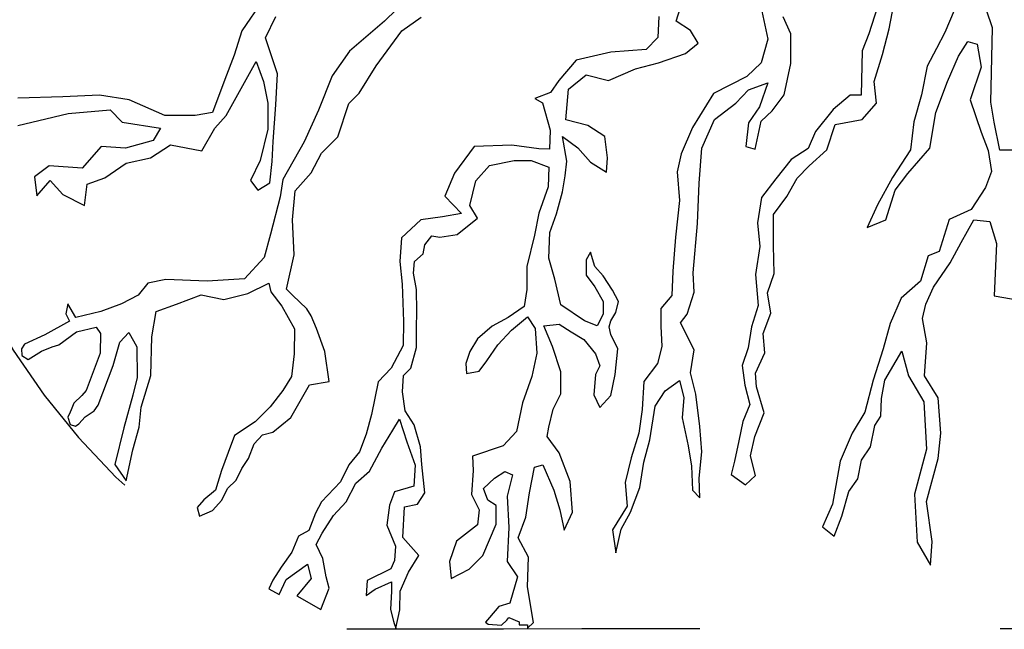
# Model space of a CAD drawing. Units: metres. Extents: x 137.8 to 176.9, y 111.1 to 128.8.
# Drawn here: x 155.4 to 155.8, y 113.2 to 113.4 of the extents above; entities that cross this region are included whole.
import ezdxf

# ---------------------------------------------------------------- set-up
doc = ezdxf.new("R2010")
doc.units = ezdxf.units.M
doc.linetypes.add('DASHED2', pattern=[0.375, 0.25, -0.125])
doc.layers.add('T-14B---ESN', color=140, linetype='CONTINUOUS')
doc.layers.add('Z-VEGTREEBE', color=1, linetype='CONTINUOUS')

msp = doc.modelspace()

# ---------------------------------------------------------------- linework, layer by layer
at = {"layer": 'T-14B---ESN', "linetype": 'DASHED2'}
for centre, radius, start, end in [((155.6443346272791, 113.4697505456727), 0.2999999999962142, 107.1222030205035, 247.7048625720628), ((155.7915399713128, -25.38335218124989), 138.5757759763459, 89.89207872071772, 90.10792127928393)]:
    msp.add_arc(centre, radius, start, end, dxfattribs=at)
at = {"layer": 'Z-VEGTREEBE'}
for p, q in [((155.558705988588, 113.4574654469217), (155.5462096734123, 113.4453312655861)), ((155.752846584816, 113.4554174033875), (155.7479226309666, 113.4399486029471)), ((155.7564465086185, 113.4420112971167), (155.7589083987264, 113.455370733882)), ((155.4954555930604, 113.4539940193246), (155.4866974399052, 113.4413060083936)), ((155.6676861315651, 113.445255099232), (155.6694535310822, 113.4509083706836)), ((155.4966078674048, 113.4383791930924), (155.5008871728356, 113.4471596399273)), ((155.5534069160209, 113.4412351785178), (155.5614506070129, 113.4469002870793)), ((155.6604430411104, 113.4472695713813), (155.6600269372435, 113.4385358909095)), ((155.7033873586484, 113.4494950765694), (155.7058617526933, 113.4378351628731)), ((155.7154477719892, 113.4400655202518), (155.7122665570792, 113.4471321817438)), ((155.7834972554561, 113.4497483171473), (155.7796283229405, 113.4406077064524)), ((155.7993837058171, 113.4424467537503), (155.7969298043614, 113.4498049806754)), ((155.5462096734123, 113.4453312655861), (155.5315710136934, 113.4328401222776)), ((155.6736953246442, 113.4413684936191), (155.6676861315651, 113.445255099232)), ((155.7536327710701, 113.4314643781583), (155.7564465086185, 113.4420112971167)), ((155.7986826159327, 113.4116123881142), (155.7993837058171, 113.4424467537503)), ((155.4866974399052, 113.4413060083936), (155.4835441851907, 113.4311746558125)), ((155.501562907492, 113.4232947150196), (155.4966078674048, 113.4383791930924)), ((155.5427226325415, 113.4266394259359), (155.5534069160209, 113.4412351785178)), ((155.6600269372435, 113.4385358909095), (155.6551727971388, 113.4335452172856)), ((155.6768765395833, 113.4360685948233), (155.6736953246442, 113.4413684936191)), ((155.7058617526933, 113.4378351628731), (155.7030339482158, 113.4279420118729)), ((155.7154477719892, 113.4276990568216), (155.7154477719892, 113.4400655202518)), ((155.7479226309666, 113.4399486029471), (155.7451088934182, 113.4329173559273)), ((155.7796283229405, 113.4406077064524), (155.7761112378363, 113.4339279880698)), ((155.6715743410319, 113.4318286174859), (155.6768765395833, 113.4360685948233)), ((155.7761112378363, 113.4339279880698), (155.7722424789541, 113.4265452124129)), ((155.7852557980083, 113.4307639416258), (155.7891245568613, 113.4367405058767)), ((155.7891245568613, 113.4367405058767), (155.792993489406, 113.4356858240391)), ((155.792993489406, 113.4356858240391), (155.7947520319582, 113.4261935878496)), ((155.4835441851907, 113.4311746558125), (155.4797150221862, 113.4210433041627)), ((155.5315710136934, 113.4328401222776), (155.5244302125508, 113.4224903624455)), ((155.6403974622231, 113.4323996206696), (155.6259738010855, 113.4290724717031)), ((155.6551727971388, 113.4335452172856), (155.6403974622231, 113.4323996206696)), ((155.6602631230931, 113.4279420118729), (155.6715743410319, 113.4318286174859)), ((155.7451088934182, 113.4329173559273), (155.7447290857241, 113.4144295634652)), ((155.7501156859949, 113.4202144028569), (155.7536327710701, 113.4314643781583)), ((155.7806835179077, 113.4202170226673), (155.7852557980083, 113.4307639416258)), ((155.4801655119669, 113.4059588260899), (155.4927787044004, 113.4284729430402)), ((155.4927787044004, 113.4284729430402), (155.4957068878726, 113.4201427003319)), ((155.5355997190205, 113.4152475003104), (155.5427226325415, 113.4266394259359)), ((155.6259738010855, 113.4290724717031), (155.6187619705312, 113.420615997533)), ((155.6394079130119, 113.420522075514), (155.6507191309798, 113.4254686994429)), ((155.6507191309798, 113.4254686994429), (155.6602631230931, 113.4279420118729)), ((155.7030339482158, 113.4279420118729), (155.6970247551077, 113.4222887404214)), ((155.7126199675118, 113.4146258490111), (155.7154477719892, 113.4276990568216)), ((155.7722424789541, 113.4265452124129), (155.7697804152127, 113.4145919870536)), ((155.7947520319582, 113.4261935878496), (155.7901797518576, 113.4124826224471)), ((155.5008871728356, 113.4104616496662), (155.501562907492, 113.4232947150196)), ((155.5244302125508, 113.4224903624455), (155.5187176411133, 113.4082147985647)), ((155.6227943228301, 113.416988744768), (155.6302173313312, 113.4229953879441)), ((155.6302173313312, 113.4229953879441), (155.6394079130119, 113.420522075514)), ((155.6970247551077, 113.4222887404214), (155.6832403587619, 113.4151267021845)), ((155.4797150221862, 113.4210433041627), (155.4745347372233, 113.4073097318361)), ((155.4957068878726, 113.4201427003319), (155.4975086732744, 113.4111371509681)), ((155.6187619705312, 113.420615997533), (155.6152947275992, 113.4156253229777)), ((155.6977739505097, 113.4167457897167), (155.7059039535385, 113.4195724729399)), ((155.7059039535385, 113.4195724729399), (155.7023691545042, 113.4096792250822)), ((155.7511708809912, 113.4110736953045), (155.7501156859949, 113.4202144028569)), ((155.7757595640583, 113.4072092113967), (155.7806835179077, 113.4202170226673)), ((155.4121443360496, 113.4138387668828), (155.393449879121, 113.4131633633698)), ((155.4274604670796, 113.4145142681847), (155.4121443360496, 113.4138387668828)), ((155.4398484146373, 113.4124879589255), (155.4274604670796, 113.4145142681847)), ((155.5313259708788, 113.4109756009604), (155.5355997190205, 113.4152475003104)), ((155.6152947275992, 113.4156253229777), (155.6087765192939, 113.4131299857001)), ((155.6217339178698, 113.4042689096133), (155.6227943228301, 113.416988744768)), ((155.6832403587619, 113.4151267021845), (155.6744033612054, 113.4009934760581)), ((155.6924717519583, 113.4110925182651), (155.6977739505097, 113.4167457897167)), ((155.7076713530556, 113.4079125592436), (155.7126199675118, 113.4146258490111)), ((155.7401568056526, 113.4144295634652), (155.7331226354732, 113.4084529992143)), ((155.7447290857241, 113.4144295634652), (155.7401568056526, 113.4144295634652)), ((155.7697804152127, 113.4145919870536), (155.7666150038864, 113.4033420117522)), ((155.4547138822241, 113.4059588260899), (155.4398484146373, 113.4124879589255)), ((155.4975086732744, 113.4111371509681), (155.4975086732744, 113.4003303939427)), ((155.4997611220902, 113.3951520699958), (155.5008871728356, 113.4104616496662)), ((155.5266960336745, 113.3970917336593), (155.5313259708788, 113.4109756009604)), ((155.6087765192939, 113.4131299857001), (155.6119662438437, 113.4113278085316)), ((155.6119662438437, 113.4113278085316), (155.6151561420853, 113.3999601392026)), ((155.6836347544018, 113.4043792284976), (155.6924717519583, 113.4110925182651)), ((155.7023691545042, 113.4096792250822), (155.6977739505097, 113.4029659353147)), ((155.7451917321165, 113.4043940737794), (155.7511708809912, 113.4110736953045)), ((155.7901797518576, 113.4124826224471), (155.7947520319582, 113.3991231856818)), ((155.8000846220681, 113.4032029718111), (155.7986826159327, 113.4116123881142)), ((155.4022340822126, 113.4039326136882), (155.4143967848946, 113.4068594299207)), ((155.4143967848946, 113.4068594299207), (155.4319651910779, 113.4084354372646)), ((155.4319651910779, 113.4084354372646), (155.4369202311651, 113.4032572101752)), ((155.4673270746576, 113.4059588260899), (155.4547138822241, 113.4059588260899)), ((155.4745347372233, 113.4073097318361), (155.4673270746576, 113.4059588260899)), ((155.4754355430929, 113.4007805990006), (155.4801655119669, 113.4059588260899)), ((155.5187176411133, 113.4082147985647), (155.5126480122422, 113.3950099250252)), ((155.703076149061, 113.4036725819061), (155.7076713530556, 113.4079125592436)), ((155.7331226354732, 113.4084529992143), (155.7257366178534, 113.3993123885195)), ((155.7732975002878, 113.3924434672992), (155.7757595640583, 113.4072092113967)), ((155.393449879121, 113.401906304429), (155.4022340822126, 113.4039326136882)), ((155.4369202311651, 113.4032572101752), (155.4529120968224, 113.4007805990006)), ((155.6309243258589, 113.4017955971832), (155.6217339178698, 113.4042689096133)), ((155.6379939239274, 113.3972023449789), (155.6309243258589, 113.4017955971832)), ((155.6744033612054, 113.4009934760581), (155.6698081571818, 113.3900403058107)), ((155.6783325558505, 113.3923660399343), (155.6836347544018, 113.4043792284976)), ((155.6977739505097, 113.4029659353147), (155.6967135455494, 113.3930726865257)), ((155.7006017550162, 113.3920127650673), (155.703076149061, 113.4036725819061)), ((155.7304198705393, 113.3917377911459), (155.7339369556435, 113.4022846123154)), ((155.7339369556435, 113.4022846123154), (155.7451917321165, 113.4043940737794)), ((155.7666150038864, 113.4033420117522), (155.7652081351121, 113.3917404109563)), ((155.8025385235238, 113.3916400851632), (155.8000846220681, 113.4032029718111)), ((155.4529120968224, 113.4007805990006), (155.4497586684743, 113.3956023719112)), ((155.4700300132541, 113.3913247477214), (155.4754355430929, 113.4007805990006)), ((155.4975086732744, 113.4003303939427), (155.4943554185598, 113.3872722260604)), ((155.5199293092161, 113.3903278935651), (155.5266960336745, 113.3970917336593)), ((155.6151561420853, 113.3999601392026), (155.6148787973949, 113.3920581735621)), ((155.6220873283024, 113.3869557244654), (155.6203199287853, 113.3972023449789)), ((155.6203199287853, 113.3972023449789), (155.6266825322969, 113.3926089949856)), ((155.6390543289168, 113.3883690176482), (155.6379939239274, 113.3972023449789)), ((155.7257366178534, 113.3993123885195), (155.7225713801896, 113.3922810446421)), ((155.7947520319582, 113.3991231856818), (155.7975655958149, 113.3913887854616)), ((155.428136201736, 113.3931258575941), (155.420252804514, 113.3841202113728)), ((155.4382717004488, 113.3924504531498), (155.428136201736, 113.3931258575941)), ((155.4497586684743, 113.3956023719112), (155.4382717004488, 113.3924504531498)), ((155.448632617729, 113.3883978346313), (155.45696633104, 113.3938012620385)), ((155.45696633104, 113.3938012620385), (155.4700300132541, 113.3913247477214)), ((155.4993106323096, 113.386821924145), (155.4997611220902, 113.3951520699958)), ((155.5126480122422, 113.3950099250252), (155.5038572098279, 113.3793896654571)), ((155.583535199156, 113.3931672884102), (155.5753525752958, 113.3820768244515)), ((155.5992069982609, 113.3937217969398), (155.583535199156, 113.3931672884102)), ((155.610440761157, 113.3921968251417), (155.5992069982609, 113.3937217969398)), ((155.6967135455494, 113.3930726865257), (155.7006017550162, 113.3920127650673)), ((155.5156555611034, 113.3821399895425), (155.5199293092161, 113.3903278935651)), ((155.6148787973949, 113.3920581735621), (155.610440761157, 113.3921968251417)), ((155.6266825322969, 113.3926089949856), (155.6319847308483, 113.3866024495984)), ((155.6698081571818, 113.3900403058107), (155.6680407576647, 113.3826203694518)), ((155.6772721508611, 113.3778795389409), (155.6783325558505, 113.3923660399343)), ((155.7225713801896, 113.3922810446421), (155.7155370363476, 113.3877107877235)), ((155.7230338529194, 113.3850580727632), (155.7304198705393, 113.3917377911459)), ((155.7652081351121, 113.3917404109563), (155.7578222911548, 113.3801388101603)), ((155.7641531137784, 113.3818966461296), (155.7732975002878, 113.3924434672992)), ((155.7975655958149, 113.3913887854616), (155.7989523193251, 113.3827613493378)), ((155.8081470689945, 113.3916400851632), (155.8025385235238, 113.3916400851632)), ((155.4065135613351, 113.3850208142723), (155.4004321231774, 113.3805179906959)), ((155.420252804514, 113.3841202113728), (155.4065135613351, 113.3850208142723)), ((155.4297127422329, 113.3800676897119), (155.4384969453245, 113.386146520632)), ((155.4384969453245, 113.386146520632), (155.448632617729, 113.3883978346313)), ((155.4943554185598, 113.3872722260604), (155.4903011843422, 113.3789419833521)), ((155.4984096527774, 113.3780413804526), (155.4993106323096, 113.386821924145)), ((155.5842309053847, 113.3787858676116), (155.5898865143687, 113.3851458815808)), ((155.5898865143687, 113.3851458815808), (155.6001373273762, 113.3872658222864)), ((155.6001373273762, 113.3872658222864), (155.6072069254156, 113.3872658222864)), ((155.6072069254156, 113.3872658222864), (155.6146299339167, 113.3844391381319)), ((155.6213805074081, 113.3809491781468), (155.6220873283024, 113.3869557244654)), ((155.6319847308483, 113.3866024495984), (155.6387009184551, 113.382362472261)), ((155.6387009184551, 113.382362472261), (155.6390543289168, 113.3883690176482)), ((155.7155370363476, 113.3877107877235), (155.7092062137241, 113.3796247620086)), ((155.7179991001181, 113.3799763875033), (155.7230338529194, 113.3850580727632)), ((155.4004321231774, 113.3805179906959), (155.4013331026805, 113.372638049903)), ((155.508888836645, 113.3746640685896), (155.5156555611034, 113.3821399895425)), ((155.5753525752958, 113.3820768244515), (155.5713026827294, 113.3724382718976)), ((155.6146299339167, 113.3844391381319), (155.6142765234841, 113.3763125551815)), ((155.6203199287853, 113.3742358893107), (155.6213805074081, 113.3809491781468)), ((155.6680407576647, 113.3826203694518), (155.6691011626541, 113.3706071808885)), ((155.7588773124886, 113.3748653022523), (155.7641531137784, 113.3818966461296)), ((155.7989523193251, 113.3827613493378), (155.7964902555546, 113.3760816309552)), ((155.4013331026805, 113.372638049903), (155.4069640510866, 113.3789419833521)), ((155.4069640510866, 113.3789419833521), (155.4121443360496, 113.3730882549609)), ((155.4211537840461, 113.3685855291734), (155.4222800084541, 113.3773659760083)), ((155.4222800084541, 113.3773659760083), (155.4297127422329, 113.3800676897119)), ((155.4903011843422, 113.3789419833521), (155.4934544390277, 113.3748894616912)), ((155.4934544390277, 113.3748894616912), (155.4984096527774, 113.3780413804526)), ((155.5038572098279, 113.3793896654571), (155.5027412317146, 113.3721386533181)), ((155.5817565113399, 113.3685393439556), (155.5842309053847, 113.3787858676116)), ((155.6142765234841, 113.3763125551815), (155.6103883140173, 113.3653593849341)), ((155.6765241711551, 113.3610673038239), (155.6772721508611, 113.3778795389409)), ((155.7092062137241, 113.3796247620086), (155.703227238541, 113.3718903608571)), ((155.7137784937955, 113.3722419863517), (155.7179991001181, 113.3799763875033)), ((155.7578222911548, 113.3801388101603), (155.7514914685313, 113.3688887380014)), ((155.4121443360496, 113.3730882549609), (155.4211537840461, 113.3685855291734)), ((155.5078204430325, 113.3625602567519), (155.508888836645, 113.3746640685896)), ((155.5713026827294, 113.3724382718976), (155.5782369949307, 113.3652294663663)), ((155.617845708403, 113.3650492871131), (155.6203199287853, 113.3742358893107)), ((155.7081511923903, 113.3648591147686), (155.7137784937955, 113.3722419863517)), ((155.7550085536355, 113.3625606451134), (155.7588773124886, 113.3748653022523)), ((155.7964902555546, 113.3760816309552), (155.7905112803715, 113.3669410202603)), ((155.5027412317146, 113.3721386533181), (155.4986956807994, 113.3566604409317)), ((155.5849378999415, 113.3632394451598), (155.5817565113399, 113.3685393439556)), ((155.6691011626541, 113.3706071808885), (155.667333763137, 113.3554140333037)), ((155.703227238541, 113.3718903608571), (155.7014685223263, 113.3613435396875)), ((155.7514914685313, 113.3688887380014), (155.7472708622086, 113.3593965018119)), ((155.5782369949307, 113.3652294663663), (155.57033171579, 113.3638432430054)), ((155.6103883140173, 113.3653593849341), (155.6086209145002, 113.3561727836679)), ((155.6150179038965, 113.3572760758872), (155.617845708403, 113.3650492871131)), ((155.7081511923903, 113.351851303498), (155.7081511923903, 113.3648591147686)), ((155.7905112803715, 113.3669410202603), (155.7813667201995, 113.3627222919787)), ((155.5085326475533, 113.3479644063811), (155.5078204430325, 113.3625602567519)), ((155.5613170578295, 113.3625955743666), (155.5532731931458, 113.3551094656761)), ((155.57033171579, 113.3638432430054), (155.5613170578295, 113.3625955743666)), ((155.5764543127885, 113.3565261553923), (155.5849378999415, 113.3632394451598)), ((155.674756771638, 113.3405741605858), (155.6765241711551, 113.3610673038239)), ((155.7014685223263, 113.3613435396875), (155.7025237173226, 113.3514997748609)), ((155.7472708622086, 113.3593965018119), (155.7550085536355, 113.3625606451134)), ((155.7813667201995, 113.3627222919787), (155.777146113906, 113.3493628552134)), ((155.7864136296417, 113.3530970312605), (155.7916717170015, 113.3625576369415)), ((155.7916717170015, 113.3625576369415), (155.7983319841593, 113.3618568120475)), ((155.7983319841593, 113.3618568120475), (155.8011363437259, 113.352746667708)), ((155.4986956807994, 113.3566604409317), (155.4960451893427, 113.3468994399483)), ((155.5629911986622, 113.3521825535173), (155.5659037521842, 113.3559255585025)), ((155.5659037521842, 113.3559255585025), (155.5692322359397, 113.3553710499729)), ((155.5692322359397, 113.3553710499729), (155.5764543127885, 113.3565261553923)), ((155.6086209145002, 113.3561727836679), (155.6054395258985, 113.3430995758573)), ((155.6146643198013, 113.3466761805068), (155.6150179038965, 113.3572760758872)), ((155.5532731931458, 113.3551094656761), (155.5525797445594, 113.3452667681451)), ((155.5622977500758, 113.3484395476009), (155.5629911986622, 113.3521825535173)), ((155.667333763137, 113.3554140333037), (155.6662733581475, 113.3412808071772)), ((155.7085028661682, 113.340249702702), (155.7081511923903, 113.351851303498)), ((155.7818566321663, 113.3446877118151), (155.7864136296417, 113.3530970312605)), ((155.8011363437259, 113.352746667708), (155.8000846220681, 113.3310224464114)), ((155.5053272930532, 113.333724645334), (155.5085326475533, 113.3479644063811)), ((155.5586919216299, 113.345251050214), (155.5622977500758, 113.3484395476009)), ((155.6319847308483, 113.3491494929368), (155.6302173313312, 113.3459695339153)), ((155.6337521303654, 113.3431428497608), (155.6319847308483, 113.3491494929368)), ((155.7025237173226, 113.3514997748609), (155.7007651747705, 113.3398981740649)), ((155.7725738338055, 113.3476050192441), (155.7694084225082, 113.3370581002856)), ((155.777146113906, 113.3493628552134), (155.7725738338055, 113.3476050192441)), ((155.4960451893427, 113.3468994399483), (155.4878146336565, 113.337975101913)), ((155.5525797445594, 113.3452667681451), (155.5535505378653, 113.3358399284954)), ((155.5582758177339, 113.3403989303808), (155.5586919216299, 113.345251050214)), ((155.6171387138462, 113.337842950965), (155.6146643198013, 113.3466761805068)), ((155.6302173313312, 113.3459695339153), (155.6302173313312, 113.3396096158723)), ((155.7748459068976, 113.3345263780976), (155.7818566321663, 113.3446877118151)), ((155.5595239557302, 113.333606078657), (155.5582758177339, 113.3403989303808)), ((155.6054395258985, 113.3430995758573), (155.6054395258985, 113.3335596997241)), ((155.6302173313312, 113.3396096158723), (155.6337521303654, 113.3346629919435)), ((155.6372869293997, 113.3392562441478), (155.6337521303654, 113.3431428497608)), ((155.6662733581475, 113.3412808071772), (155.665919947715, 113.3310342835213)), ((155.6751103557332, 113.3324475776355), (155.674756771638, 113.3405741605858)), ((155.7007651747705, 113.3398981740649), (155.7018203697668, 113.3268902659367)), ((155.7056891286198, 113.3321637738447), (155.7085028661682, 113.340249702702)), ((155.4476380321872, 113.3361623486454), (155.4435778933262, 113.3312260093118)), ((155.4550316911051, 113.3376962462391), (155.4476380321872, 113.3361623486454)), ((155.4723298729083, 113.3369990115936), (155.4550316911051, 113.3376962462391)), ((155.4878146336565, 113.337975101913), (155.4723298729083, 113.3369990115936)), ((155.4892909688793, 113.3319683618794), (155.4979237351368, 113.3362392907913)), ((155.4979237351368, 113.3362392907913), (155.4988148157287, 113.332623196202)), ((155.5535505378653, 113.3358399284954), (155.5540986279526, 113.3202472239683)), ((155.6196131079201, 113.3272430555845), (155.6171387138462, 113.337842950965)), ((155.641175312529, 113.3332496987606), (155.6372869293997, 113.3392562441478)), ((155.7694084225082, 113.3370581002856), (155.7613190573325, 113.3300268541972)), ((155.4435778933262, 113.3312260093118), (155.4366027696093, 113.3276005027766)), ((155.4595560393796, 113.3275230754117), (155.4697583995154, 113.3313581593285)), ((155.4697583995154, 113.3313581593285), (155.479175789064, 113.3294406173701)), ((155.479175789064, 113.3294406173701), (155.4892909688793, 113.3319683618794)), ((155.4988148157287, 113.332623196202), (155.5033492366061, 113.3266962118397)), ((155.5078204430325, 113.3312326068009), (155.5053272930532, 113.333724645334)), ((155.5138747893076, 113.3255367413114), (155.5078204430325, 113.3312326068009)), ((155.5596627149067, 113.3244565412353), (155.5595239557302, 113.333606078657)), ((155.6054395258985, 113.3335596997241), (155.6043791209382, 113.3264931350897)), ((155.6337521303654, 113.3346629919435), (155.6372869293997, 113.3286563496987)), ((155.6436495329113, 113.3286563496987), (155.641175312529, 113.3332496987606)), ((155.6722825512557, 113.3232609754379), (155.6751103557332, 113.3324475776355)), ((155.707095997394, 113.3237262194927), (155.7056891286198, 113.3321637738447)), ((155.7716910892201, 113.3275185147251), (155.7748459068976, 113.3345263780976)), ((155.4142825126333, 113.3276005027766), (155.4134673637572, 113.3234564466645)), ((155.417630620636, 113.3218832913737), (155.4142825126333, 113.3276005027766)), ((155.4366027696093, 113.3276005027766), (155.4279536786931, 113.3243932792867)), ((155.4510106271051, 113.3244723560239), (155.4595560393796, 113.3275230754117)), ((155.629510510466, 113.320529765817), (155.6196131079201, 113.3272430555845)), ((155.6372869293997, 113.3286563496987), (155.6372869293997, 113.3233564499716)), ((155.6425891279219, 113.324063096563), (155.6436495329113, 113.3286563496987)), ((155.665919947715, 113.3310342835213), (155.6613245700579, 113.325734287868)), ((155.7613190573325, 113.3300268541972), (155.7567469508946, 113.3194799352388)), ((155.7702889094222, 113.3215618407304), (155.7716910892201, 113.3275185147251)), ((155.8000846220681, 113.3310224464114), (155.8137557881278, 113.328569704103)), ((155.4134673637572, 113.3234564466645), (155.414893871276, 113.3204814664797)), ((155.4279536786931, 113.3243932792867), (155.417630620636, 113.3218832913737)), ((155.4492298553092, 113.3138895373742), (155.4510106271051, 113.3244723560239)), ((155.5033492366061, 113.3266962118397), (155.5086682807456, 113.3172826649572)), ((155.5156555611034, 113.3226887112434), (155.5138747893076, 113.3255367413114)), ((155.5595239557302, 113.3175250379319), (155.5596627149067, 113.3244565412353)), ((155.6043791209382, 113.3264931350897), (155.5976631069649, 113.3218998828853)), ((155.6372869293997, 113.3233564499716), (155.6348125353257, 113.3184098260428)), ((155.6404683179722, 113.320529765817), (155.6425891279219, 113.324063096563)), ((155.6613245700579, 113.325734287868), (155.6613245700579, 113.318314351509)), ((155.6694545730867, 113.3197277415494), (155.6722825512557, 113.3232609754379)), ((155.7018203697668, 113.3268902659367), (155.6990066322183, 113.3181011838789)), ((155.7039305860677, 113.3152886651407), (155.707095997394, 113.3237262194927)), ((155.414893871276, 113.3204814664797), (155.4046377419674, 113.3146786472542)), ((155.5177923483285, 113.3173488372887), (155.5156555611034, 113.3226887112434)), ((155.5540986279526, 113.3202472239683), (155.5539598687761, 113.3102658748577)), ((155.5976631069649, 113.3218998828853), (155.5909469193581, 113.3183665521393)), ((155.5990769223868, 113.3165998863007), (155.6057931100227, 113.3222531577523)), ((155.6057931100227, 113.3222531577523), (155.6089743249327, 113.3173065328921)), ((155.6125435098516, 113.3184098260428), (155.6189061133633, 113.3191164726342)), ((155.6189061133633, 113.3191164726342), (155.6238547278195, 113.3159365136127)), ((155.6348125353257, 113.3184098260428), (155.629510510466, 113.320529765817)), ((155.6397613234445, 113.3180564543183), (155.6404683179722, 113.320529765817)), ((155.6751103557332, 113.3084211995776), (155.6694545730867, 113.3197277415494)), ((155.7567469508946, 113.3194799352388), (155.7539332133752, 113.3089330172117)), ((155.772041547331, 113.311400507013), (155.7702889094222, 113.3215618407304)), ((155.4105160430632, 113.3105883927966), (155.4179095283185, 113.3160266516681)), ((155.4179095283185, 113.3160266516681), (155.426000630178, 113.3179789291645)), ((155.426000630178, 113.3179789291645), (155.4278142248664, 113.3153295138801)), ((155.4278142248664, 113.3153295138801), (155.427674597348, 113.3071023136328)), ((155.4359053266968, 113.311704007345), (155.4396717962378, 113.3157477969254)), ((155.4396717962378, 113.3157477969254), (155.4430199042696, 113.3097517298485)), ((155.5086682807456, 113.3172826649572), (155.5085811003961, 113.3068231673862)), ((155.5213538919203, 113.3077369661952), (155.5177923483285, 113.3173488372887)), ((155.5595239557302, 113.3094844207118), (155.5595239557302, 113.3175250379319)), ((155.5909469193581, 113.3183665521393), (155.5849378999415, 113.3130666524122)), ((155.5934213134029, 113.3105933409135), (155.5990769223868, 113.3165998863007)), ((155.6089743249327, 113.3173065328921), (155.6096813194896, 113.3070600101675)), ((155.6160783088859, 113.3099298713679), (155.6125435098516, 113.3184098260428)), ((155.6238547278195, 113.3159365136127), (155.6291569263418, 113.3127565545912)), ((155.6404683179722, 113.3148764952968), (155.6397613234445, 113.3180564543183)), ((155.6432961224787, 113.3088699489782), (155.6404683179722, 113.3148764952968)), ((155.6613245700579, 113.318314351509), (155.661678154153, 113.3098344936917)), ((155.6990066322183, 113.3181011838789), (155.6975997634441, 113.3093121008898)), ((155.7046339336235, 113.3072027362834), (155.7039305860677, 113.3152886651407)), ((155.3962772233548, 113.3108207667578), (155.3949720973784, 113.3089141162154)), ((155.4046377419674, 113.3146786472542), (155.3962772233548, 113.3108207667578)), ((155.4331152077217, 113.3019430063615), (155.4359053266968, 113.311704007345)), ((155.4487937798409, 113.2977645438115), (155.4492298553092, 113.3138895373742)), ((155.5849378999415, 113.3130666524122), (155.5817565113399, 113.3077666567589)), ((155.6291569263418, 113.3127565545912), (155.6341057144606, 113.3067499123464)), ((155.7711671387229, 113.2976830419103), (155.772041547331, 113.311400507013)), ((155.3949720973784, 113.3089141162154), (155.3950572019742, 113.3061716681806)), ((155.3977193110217, 113.3045214473306), (155.403255984283, 113.3078873009984)), ((155.403255984283, 113.3078873009984), (155.4077888761398, 113.3097976310351)), ((155.4077888761398, 113.3097976310351), (155.4105160430632, 113.3105883927966)), ((155.427674597348, 113.3071023136328), (155.4219550792337, 113.291624198104)), ((155.4430199042696, 113.3097517298485), (155.4431593580963, 113.2969230296041)), ((155.5085811003961, 113.3068231673862), (155.5074475819862, 113.2974096195723)), ((155.5231346637161, 113.2952771628226), (155.5213538919203, 113.3077369661952)), ((155.5539598687761, 113.3102658748577), (155.5489671431575, 113.3008389374192)), ((155.5571662652806, 113.3008893918197), (155.5595239557302, 113.3094844207118)), ((155.5817565113399, 113.3077666567589), (155.5799891118228, 113.3028200328301)), ((155.5888261094084, 113.303880051146), (155.5934213134029, 113.3105933409135)), ((155.6096813194896, 113.3070600101675), (155.607559641198, 113.2974351378108)), ((155.6196131079201, 113.2993299759875), (155.6160783088859, 113.3099298713679)), ((155.6341057144606, 113.3067499123464), (155.6358731139777, 113.3018032874863)), ((155.6422357174893, 113.2982700545291), (155.6432961224787, 113.3088699489782)), ((155.661678154153, 113.3098344936917), (155.6599107546359, 113.3027679290573)), ((155.6736963666486, 113.2988812265868), (155.6751103557332, 113.3084211995776)), ((155.6975997634441, 113.3093121008898), (155.6951378733653, 113.3019293261642)), ((155.7007651747705, 113.2987651819314), (155.7046339336235, 113.3072027362834)), ((155.7539332133752, 113.3089330172117), (155.7497126070526, 113.295925205941)), ((155.7546365609311, 113.295925205941), (155.761670904773, 113.3078783344428)), ((155.761670904773, 113.3078783344428), (155.7644844686298, 113.2976830419103)), ((155.3950572019742, 113.3061716681806), (155.3977193110217, 113.3045214473306)), ((155.5799891118228, 113.3028200328301), (155.5803425222553, 113.2985800545613)), ((155.5856447208067, 113.2996400738085), (155.5888261094084, 113.303880051146)), ((155.6599107546359, 113.3027679290573), (155.6542551456519, 113.2953479926984)), ((155.4268377005797, 113.2854887036557), (155.4331152077217, 113.3019430063615)), ((155.5489671431575, 113.3008389374192), (155.5435583136428, 113.295155103686)), ((155.5541151262156, 113.2978395460124), (155.5571662652806, 113.3008893918197)), ((155.5803425222553, 113.2985800545613), (155.5856447208067, 113.2996400738085)), ((155.6196131079201, 113.2901434706475), (155.6196131079201, 113.2993299759875)), ((155.6358731139777, 113.3018032874863), (155.6341057144606, 113.2982700545291)), ((155.6758173502609, 113.290047997045), (155.6736963666486, 113.2988812265868)), ((155.6951378733653, 113.3019293261642), (155.6961928946699, 113.293843299518)), ((155.7011168485484, 113.2931401463176), (155.7007651747705, 113.2987651819314)), ((155.4431593580963, 113.2969230296041), (155.4413431584404, 113.2896255416746)), ((155.4448697951599, 113.2846030419643), (155.4487937798409, 113.2977645438115)), ((155.5074475819862, 113.2974096195723), (155.5038723187905, 113.2915697660248)), ((155.5149433565826, 113.2938530998255), (155.5231346637161, 113.2952771628226)), ((155.5435583136428, 113.295155103686), (155.5407845192973, 113.2815694002385)), ((155.5537018010078, 113.2909696552853), (155.5541151262156, 113.2978395460124)), ((155.607559641198, 113.2974351378108), (155.6036712580686, 113.2864818707059)), ((155.6341057144606, 113.2982700545291), (155.6333987199328, 113.289790098923)), ((155.6404683179722, 113.289436824056), (155.6422357174893, 113.2982700545291)), ((155.6542551456519, 113.2953479926984), (155.6535481511242, 113.283688079002)), ((155.663091969575, 113.2914613870854), (155.6691011626541, 113.2957012675653)), ((155.6691011626541, 113.2957012675653), (155.6708685621712, 113.2886347029309)), ((155.7497126070526, 113.295925205941), (155.7461955219775, 113.2825657691757)), ((155.7532296921569, 113.2881908047895), (155.7546365609311, 113.295925205941)), ((155.7644844686298, 113.2976830419103), (155.7708152912824, 113.2867845943148)), ((155.7767944401281, 113.2885423334266), (155.7711671387229, 113.2976830419103)), ((155.4219550792337, 113.291624198104), (155.4200725991356, 113.2894641467333)), ((155.5038723187905, 113.2915697660248), (155.498524619718, 113.2847283039193)), ((155.5071080648491, 113.2803253209169), (155.5149433565826, 113.2938530998255)), ((155.5548113534611, 113.2830676887135), (155.5537018010078, 113.2909696552853)), ((155.6164317193185, 113.2837835535358), (155.6196131079201, 113.2901434706475)), ((155.6588503496756, 113.2851013721849), (155.663091969575, 113.2914613870854)), ((155.6961928946699, 113.293843299518), (155.6983031109999, 113.2857573706607)), ((155.7042822598456, 113.2822416996534), (155.7011168485484, 113.2931401463176)), ((155.4168302605388, 113.286223916487), (155.4156178063946, 113.2835142340749)), ((155.4200725991356, 113.2894641467333), (155.4168302605388, 113.286223916487)), ((155.4413431584404, 113.2896255416746), (155.4375765152077, 113.2759600825558)), ((155.6036712580686, 113.2864818707059), (155.6011968640238, 113.2744686821426)), ((155.6333987199328, 113.289790098923), (155.6358731139777, 113.2844902001272)), ((155.6358731139777, 113.2844902001272), (155.6404683179722, 113.289436824056)), ((155.6708685621712, 113.2886347029309), (155.6701615676144, 113.2801548451136)), ((155.6775845761154, 113.2766215143676), (155.6758173502609, 113.290047997045)), ((155.7528780183789, 113.2808079332064), (155.7532296921569, 113.2881908047895)), ((155.7708152912824, 113.2867845943148), (155.7718704862496, 113.267096967804)), ((155.7778496351244, 113.2737766861866), (155.7767944401281, 113.2885423334266)), ((155.4151961457526, 113.2825059784898), (155.4143261876624, 113.2804116981676)), ((155.4156178063946, 113.2835142340749), (155.4151961457526, 113.2825059784898)), ((155.4215319764732, 113.2805899231168), (155.425198319751, 113.2830977635673)), ((155.425198319751, 113.2830977635673), (155.4268377005797, 113.2854887036557)), ((155.4439106374781, 113.2762354448388), (155.4448697951599, 113.2846030419643)), ((155.498524619718, 113.2847283039193), (155.4922462442342, 113.278539833049)), ((155.5585559411125, 113.2772452034007), (155.5548113534611, 113.2830676887135)), ((155.6146643198013, 113.2763636171768), (155.6164317193185, 113.2837835535358)), ((155.6535481511242, 113.283688079002), (155.6521341620397, 113.273794830213)), ((155.6567293660342, 113.2709682438473), (155.6588503496756, 113.2851013721849)), ((155.6983031109999, 113.2857573706607), (155.6954895471432, 113.2787261245723)), ((155.7004135009925, 113.2723979348267), (155.7042822598456, 113.2822416996534)), ((155.7461955219775, 113.2825657691757), (155.7409198943211, 113.2737766861866)), ((155.4143261876624, 113.2804116981676), (155.414277175939, 113.2804195943606)), ((155.414277175939, 113.2804195943606), (155.415292570991, 113.2774259114105)), ((155.4187904098328, 113.277644714681), (155.4215319764732, 113.2805899231168)), ((155.4922462442342, 113.278539833049), (155.4837008319888, 113.2728742392684)), ((155.4996289622073, 113.2742733670349), (155.5071080648491, 113.2803253209169)), ((155.5407845192973, 113.2815694002385), (155.5385654143616, 113.2733902282963)), ((155.5496810843329, 113.275037259231), (155.5524548786785, 113.2796119799788)), ((155.5524548786785, 113.2796119799788), (155.5555060177145, 113.2701851393978)), ((155.6701615676144, 113.2801548451136), (155.6726359616883, 113.2684949314172)), ((155.6954895471432, 113.2787261245723), (155.6937310045911, 113.2706400988574)), ((155.750416128271, 113.2769407326306), (155.7528780183789, 113.2808079332064)), ((155.415292570991, 113.2774259114105), (155.4175153059204, 113.2767376544157)), ((155.4175153059204, 113.2767376544157), (155.4187904098328, 113.277644714681)), ((155.4375765152077, 113.2759600825558), (155.4338100456376, 113.2607608217697)), ((155.4413431584404, 113.2668963162179), (155.4439106374781, 113.2762354448388)), ((155.4953038089303, 113.2731644468332), (155.4996289622073, 113.2742733670349)), ((155.5451042889186, 113.2675511505405), (155.5496810843329, 113.275037259231)), ((155.5611909762525, 113.2680956659789), (155.5585559411125, 113.2772452034007)), ((155.6011968640238, 113.2744686821426), (155.5955412550398, 113.2684621358241)), ((155.6139222447096, 113.272348741437), (155.6146643198013, 113.2763636171768)), ((155.6521341620397, 113.273794830213), (155.6489529471006, 113.2635483074884)), ((155.6782915706723, 113.2660216189871), (155.6775845761154, 113.2766215143676)), ((155.7409198943211, 113.2737766861866), (155.7359959404717, 113.2621750853906)), ((155.7486575857189, 113.2681516505728), (155.750416128271, 113.2769407326306)), ((155.7767944401281, 113.2632297681595), (155.7778496351244, 113.2737766861866)), ((155.4837008319888, 113.2728742392684), (155.4810849001084, 113.2657269485245)), ((155.4919030800962, 113.2694164927999), (155.4953038089303, 113.2731644468332)), ((155.5385654143616, 113.2733902282963), (155.5357916200161, 113.266042868043)), ((155.5555060177145, 113.2701851393978), (155.5589732606464, 113.2604810934464)), ((155.6188708591659, 113.2656354526008), (155.6139222447096, 113.272348741437)), ((155.6542551456519, 113.2617816416497), (155.6567293660342, 113.2709682438473)), ((155.6937310045911, 113.2706400988574), (155.6919724620389, 113.262202641363)), ((155.6986549584404, 113.2643120059694), (155.7004135009925, 113.2723979348267)), ((155.4385238082369, 113.2539684927569), (155.4413431584404, 113.2668963162179)), ((155.4810849001084, 113.2657269485245), (155.4782944338081, 113.2583181703414)), ((155.4895486892934, 113.2633151518131), (155.4919030800962, 113.2694164927999)), ((155.5357916200161, 113.266042868043), (155.5313535837782, 113.2606362396802)), ((155.5399728041235, 113.2579857561688), (155.5451042889186, 113.2675511505405)), ((155.5617456656624, 113.2607483057256), (155.5611909762525, 113.2680956659789)), ((155.5955412550398, 113.2684621358241), (155.5828160479874, 113.2642221584867)), ((155.6234660631604, 113.2536222631062), (155.6188708591659, 113.2656354526008)), ((155.6726359616883, 113.2684949314172), (155.6740499507438, 113.2600149767424)), ((155.6772311656829, 113.2550683518822), (155.6782915706723, 113.2660216189871)), ((155.7447886532032, 113.2625267108853), (155.7486575857189, 113.2681516505728)), ((155.7718704862496, 113.267096967804), (155.7669465324003, 113.2484641209195)), ((155.4867528393666, 113.2591026326592), (155.4895486892934, 113.2633151518131)), ((155.5828160479874, 113.2642221584867), (155.5831696320825, 113.2582155162419)), ((155.6489529471006, 113.2635483074884), (155.6464785530557, 113.2533017838324)), ((155.6524877461348, 113.2511817462693), (155.6542551456519, 113.2617816416497)), ((155.6919724620389, 113.262202641363), (155.6905655932647, 113.2565776048179)), ((155.7007651747705, 113.2562260771121), (155.6986549584404, 113.2643120059694)), ((155.7359959404717, 113.2621750853906), (155.7328305291454, 113.2442453917066)), ((155.743381784429, 113.2547923106651), (155.7447886532032, 113.2625267108853)), ((155.7718704862496, 113.2453000744755), (155.7767944401281, 113.2632297681595)), ((155.4338100456376, 113.2607608217697), (155.4385238082369, 113.2539684927569)), ((155.4782944338081, 113.2583181703414), (155.4757656822772, 113.2501249298404)), ((155.4843984485638, 113.2543087288688), (155.4867528393666, 113.2591026326592)), ((155.5313535837782, 113.2606362396802), (155.5278865145088, 113.2535660847972)), ((155.5342866299185, 113.2529950816135), (155.5399728041235, 113.2579857561688)), ((155.5589732606464, 113.2604810934464), (155.5584154452523, 113.2516846371765)), ((155.5629939773213, 113.248964682589), (155.5617456656624, 113.2607483057256)), ((155.5831696320825, 113.2582155162419), (155.5824626375548, 113.2483222674529)), ((155.5920064560056, 113.2550355572204), (155.5962482495675, 113.257862241375)), ((155.5962482495675, 113.257862241375), (155.5994296381692, 113.2564488504032)), ((155.606499062546, 113.2490290109019), (155.6086200461583, 113.2596288094248)), ((155.6086200461583, 113.2596288094248), (155.6121548451925, 113.2606888277407)), ((155.6121548451925, 113.2606888277407), (155.6167500492162, 113.2500889323602)), ((155.6740499507438, 113.2600149767424), (155.6744033612054, 113.2501218248109)), ((155.4808231853391, 113.2507350346024), (155.4843984485638, 113.2543087288688)), ((155.5278865145088, 113.2535660847972), (155.5199812353681, 113.2452482622067)), ((155.5874112519819, 113.250795579883), (155.5920064560056, 113.2550355572204)), ((155.5994296381692, 113.2564488504032), (155.5973086545569, 113.2476156208615)), ((155.6245264681498, 113.2409024279515), (155.6234660631604, 113.2536222631062)), ((155.6464785530557, 113.2533017838324), (155.6471855476126, 113.2434085350434)), ((155.6775845761154, 113.2469417689319), (155.6772311656829, 113.2550683518822)), ((155.6905655932647, 113.2565776048179), (155.6965445684478, 113.2523588765363)), ((155.6965445684478, 113.2523588765363), (155.7007651747705, 113.2562260771121)), ((155.7395130255469, 113.2495188027571), (155.743381784429, 113.2547923106651)), ((155.4757656822772, 113.2501249298404), (155.4708825399435, 113.2460282606955)), ((155.4783816141577, 113.245853904071), (155.4808231853391, 113.2507350346024)), ((155.5302646975766, 113.2452317675526), (155.5342866299185, 113.2529950816135)), ((155.5503715805977, 113.2493279505472), (155.5482912348385, 113.2437827683936)), ((155.5584154452523, 113.2516846371765), (155.5503715805977, 113.2493279505472)), ((155.5891786514991, 113.2458490518804), (155.5874112519819, 113.250795579883)), ((155.6167500492162, 113.2500889323602), (155.6192242695984, 113.2419623494099)), ((155.6485993630054, 113.2409352235447), (155.6524877461348, 113.2511817462693)), ((155.6744033612054, 113.2501218248109), (155.6775845761154, 113.2469417689319)), ((155.7366992880276, 113.2393235092933), (155.7395130255469, 113.2495188027571)), ((155.4708825399435, 113.2460282606955), (155.4680922473059, 113.2428904114242)), ((155.4744576295057, 113.2416701050426), (155.4783816141577, 113.245853904071)), ((155.5199812353681, 113.2452482622067), (155.517469503117, 113.2404387364114)), ((155.524855868062, 113.2395479328881), (155.5302646975766, 113.2452317675526)), ((155.5599428382853, 113.2442513111929), (155.5629939773213, 113.248964682589)), ((155.5824626375548, 113.2483222674529), (155.5856438524939, 113.2419623494099)), ((155.5927134505333, 113.2437290152485), (155.5891786514991, 113.2458490518804)), ((155.5973086545569, 113.2476156208615), (155.5980156490847, 113.2345424130509)), ((155.6050852471531, 113.2387823903884), (155.606499062546, 113.2490290109019)), ((155.7669465324003, 113.2484641209195), (155.7680017273966, 113.2284250626291)), ((155.7743325500201, 113.2287765912662), (155.7718704862496, 113.2453000744755)), ((155.4680922473059, 113.2428904114242), (155.4690514049877, 113.2392295872743)), ((155.4690514049877, 113.2392295872743), (155.4744576295057, 113.2416701050426)), ((155.5482912348385, 113.2437827683936), (155.5471816823561, 113.2354649448718)), ((155.5538403865217, 113.2303883045862), (155.5545338351081, 113.2431421963448)), ((155.5545338351081, 113.2431421963448), (155.5599428382853, 113.2442513111929)), ((155.5856438524939, 113.2419623494099), (155.5849368579371, 113.2356024322982)), ((155.5927134505333, 113.2359558040227), (155.5927134505333, 113.2437290152485)), ((155.6192242695984, 113.2419623494099), (155.6209916691156, 113.2334824915926)), ((155.6471855476126, 113.2434085350434), (155.6411763545044, 113.2335152871857)), ((155.6447111535386, 113.2338686589102), (155.6485993630054, 113.2409352235447)), ((155.7328305291454, 113.2442453917066), (155.7286099228519, 113.2347531555171)), ((155.517469503117, 113.2404387364114), (155.514695882434, 113.2332300277377)), ((155.5201404871628, 113.2322004757772), (155.524855868062, 113.2395479328881)), ((155.6019038585515, 113.2303025325711), (155.6050852471531, 113.2387823903884)), ((155.6209916691156, 113.2334824915926), (155.6245264681498, 113.2409024279515)), ((155.7335338767012, 113.2308859558727), (155.7366992880276, 113.2393235092933)), ((155.514695882434, 113.2332300277377), (155.5103964317392, 113.2308733420397)), ((155.5471816823561, 113.2354649448718), (155.5507876844646, 113.2267312644)), ((155.5849368579371, 113.2356024322982), (155.5761000340432, 113.2288891425307)), ((155.5870578415494, 113.2228825962121), (155.5927134505333, 113.2359558040227)), ((155.5980156490847, 113.2345424130509), (155.5973086545569, 113.2204092847134)), ((155.6411763545044, 113.2335152871857), (155.6425903435889, 113.2239754101212)), ((155.6425903435889, 113.2239754101212), (155.6447111535386, 113.2338686589102)), ((155.7286099228519, 113.2347531555171), (155.7335338767012, 113.2308859558727)), ((155.5103964317392, 113.2308733420397), (155.5076226373936, 113.224219045038)), ((155.5176440375077, 113.2274871043811), (155.5201404871628, 113.2322004757772)), ((155.5604975276661, 113.2229021958957), (155.5538403865217, 113.2303883045862)), ((155.5761000340432, 113.2288891425307), (155.5732722295366, 113.2204092847134)), ((155.6061456521134, 113.2221759496207), (155.6019038585515, 113.2303025325711)), ((155.7736290288018, 113.2189328264396), (155.7743325500201, 113.2287765912662)), ((155.5204178318532, 113.221664618137), (155.5176440375077, 113.2274871043811)), ((155.5507876844646, 113.2267312644), (155.5503715805977, 113.2207701275076)), ((155.7680017273966, 113.2284250626291), (155.7736290288018, 113.2189328264396)), ((155.5076226373936, 113.224219045038), (155.5031846011849, 113.2179807018439)), ((155.521804729026, 113.2140399547244), (155.5204178318532, 113.221664618137)), ((155.5503715805977, 113.2207701275076), (155.5488459242193, 113.2173044247503)), ((155.5561982506339, 113.2159706925924), (155.5604975276661, 113.2229021958957)), ((155.5732722295366, 113.2204092847134), (155.5739790504309, 113.2133427200789)), ((155.5814022325654, 113.2172293256919), (155.5870578415494, 113.2228825962121)), ((155.5973086545569, 113.2204092847134), (155.6015504481189, 113.2140493666704)), ((155.6057922416809, 113.2098093893329), (155.6061456521134, 113.2221759496207)), ((155.5031846011849, 113.2179807018439), (155.4997175319155, 113.2125740734811)), ((155.505264946944, 113.212851375709), (155.5141410193615, 113.2192283704827)), ((155.5141410193615, 113.2192283704827), (155.5156666757108, 113.213267232659)), ((155.5488459242193, 113.2173044247503), (155.5389990584959, 113.2124524017746)), ((155.5739790504309, 113.2133427200789), (155.5814022325654, 113.2172293256919)), ((155.4997175319155, 113.2125740734811), (155.4979485517255, 113.2090699757752)), ((155.5023525670555, 113.2066130325149), (155.505264946944, 113.212851375709)), ((155.5156666757108, 113.213267232659), (155.5097029831528, 113.2060585239853)), ((155.5231558509846, 113.2092470213721), (155.521804729026, 113.2140399547244)), ((155.5389990584959, 113.2124524017746), (155.538582954629, 113.206213961723)), ((155.5527310077019, 113.2080688238094), (155.5561982506339, 113.2159706925924)), ((155.6015504481189, 113.2140493666704), (155.5983690595172, 113.2030960995654)), ((155.4979485517255, 113.2090699757752), (155.5023525670555, 113.2066130325149)), ((155.5196886080526, 113.2003746893207), (155.5231558509846, 113.2092470213721)), ((155.538582954629, 113.206213961723), (155.5423275422514, 113.2088479496489)), ((155.5423275422514, 113.2088479496489), (155.5491234426014, 113.2118977954562)), ((155.5491234426014, 113.2118977954562), (155.5491234426014, 113.2080162357489)), ((155.6082664620631, 113.1949695166151), (155.6057922416809, 113.2098093893329)), ((155.5097029831528, 113.2060585239853), (155.5196886080526, 113.2003746893207)), ((155.5491234426014, 113.2080162357489), (155.5487073387054, 113.2003915723364)), ((155.5525905118708, 113.2002529207568), (155.5527310077019, 113.2080688238094)), ((155.5487073387054, 113.2003915723364), (155.5499607754033, 113.1955798588644)), ((155.5509262699785, 113.1926282582755), (155.5525905118708, 113.2002529207568)), ((155.5937738555227, 113.2016828063826), (155.5898856460559, 113.1970895541782)), ((155.5983690595172, 113.2030960995654), (155.5937738555227, 113.2016828063826)), ((155.5898856460559, 113.1970895541782), (155.5882864987221, 113.1951761715065)), ((155.5948533828638, 113.1939173586617), (155.5971022232994, 113.1959855243514)), ((155.5971022232994, 113.1959855243514), (155.5980156490847, 113.1970895541782)), ((155.5980156490847, 113.1970895541782), (155.6022574426466, 113.1953228883396)), ((155.5499607754033, 113.1955798588644), (155.5502353251364, 113.1945259127716)), ((155.5502353251364, 113.1945259127716), (155.5509262699785, 113.1926282582755)), ((155.5882864987221, 113.1951761715065), (155.5893819337803, 113.1942606404374)), ((155.5893819337803, 113.1942606404374), (155.5948533828638, 113.1939173586617)), ((155.6022574426466, 113.1953228883396), (155.6022574426466, 113.1940971700425)), ((155.6022574426466, 113.1940971700425), (155.6057380856224, 113.1940971700425)), ((155.6057380856224, 113.1926945451598), (155.6082664620631, 113.1949695166151)), ((155.6057380856224, 113.1940971700425), (155.6057380856224, 113.1926945451598))]:
    msp.add_line(p, q, dxfattribs=at)

doc.saveas('drawing.dxf')
